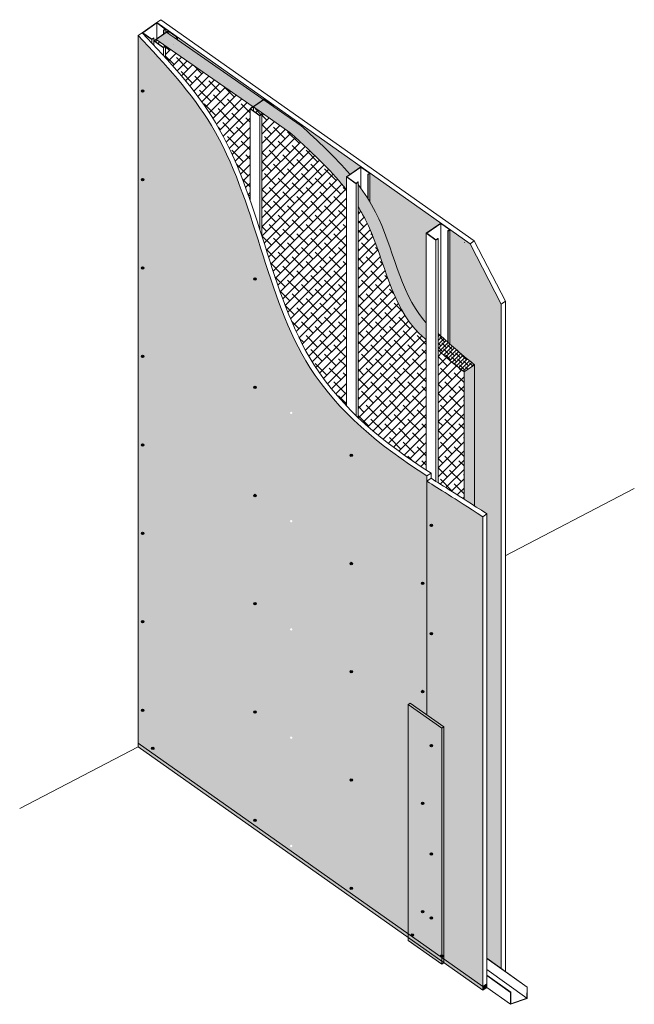
# Model space of a CAD drawing. Units: millimetres. Extents: x 139674 to 153095, y 861 to 13503.
# Drawn here: x 139674 to 141759, y 6698 to 10037 of the extents above; entities that cross this region are included whole.
import ezdxf

# ---------------------------------------------------------------- set-up
doc = ezdxf.new("R2010")
doc.units = ezdxf.units.MM
doc.layers.add('Aislación LM', color=7, linetype='Continuous', lineweight=18, true_color=0xd1d1d1)
doc.layers.add('PERFIL A.G.', color=7, linetype='Continuous', lineweight=18, true_color=0xb5b5b5)
for name, color, linetype, lineweight in [('FAJA FIBRICEMENTO 100mm', 252, 'Continuous', 0), ('PERFIL', 250, 'Continuous', 0), ('PROMATECT 12mm.', 250, 'Continuous', 13)]:
    doc.layers.add(name, color=color, linetype=linetype, lineweight=lineweight)
doc.layers.add('Fijaciones', color=255, linetype='Continuous')
pattern_1 = [(45, (0, 0), (-15.71544821187102, 15.71544821187102), []), (135, (0, 0), (-47.14634463561305, 15.71544821187102), [55.5625, -33.3375])]
pattern_2 = [(45, (0, 0), (-6.735192090801863, 6.735192090801865), []), (135, (0, 0), (-20.20557627240559, 6.735192090801867), [23.8125, -14.2875])]

msp = doc.modelspace()

# ---------------------------------------------------------------- hatches: boundary and pattern name
at = {"layer": 'Aislación LM'}
h = msp.add_hatch(dxfattribs=at)
h.set_pattern_fill('ANSI38', color=256, scale=3, style=0)
h.set_pattern_definition(pattern_2)
edge = h.paths.add_edge_path()
edge.add_line((141216.5038773986, 8866.972091486621), (141181.4993713493, 8842.4689372521))
edge.add_line((141181.4993713493, 8842.4689372521), (141181.4993713493, 8411.2682362782))
edge.add_spline(control_points=[(141181.4993713494, 8411.268236278182), (141192.2142857095, 8404.422586377337), (141203.8218005298, 8396.96871281352), (141216.5038773986, 8388.774256703271)], knot_values=[1937.042793410412, 1937.042793410412, 1937.042793410412, 1937.042793410412, 1958.94165142831, 1958.94165142831, 1958.94165142831, 1958.94165142831], degree=3, periodic=0)
edge.add_line((141216.5038773986, 8388.77425670329), (141216.5038773986, 8866.972091486621))
edge = h.paths.add_edge_path()
edge.add_spline(control_points=[(141053.2431148978, 9009.045598082785), (141050.389410808, 9012.147167738398), (140962.8647100783, 9111.141692505018), (140940.1284383497, 9279.264283474544), (140868.8837707732, 9407.635361422506), (140862.3245085678, 9418.60575312722)], knot_values=[350.2378409991904, 350.2378409991904, 350.2378409991904, 350.2378409991904, 363.4514150262971, 764.8847694986864, 803.29349602391, 803.29349602391, 803.29349602391, 803.29349602391], degree=3, periodic=0)
edge.add_spline(control_points=[(140862.3245085678, 9418.60575312722), (140860.2734296995, 9422.03619056035), (140858.1893106234, 9425.443212201728), (140856.0732843579, 9428.827621028262)], knot_values=[338.2274464045947, 338.2274464045947, 338.2274464045947, 338.2274464045947, 350.2378409991906, 350.2378409991906, 350.2378409991906, 350.2378409991906], degree=3, periodic=0)
edge.add_spline(control_points=[(140856.0732843579, 9428.827621028262), (140855.7856309502, 9429.287698839164), (140855.4973879045, 9429.747358770084), (140855.208558067, 9430.206602838221)], knot_values=[336.5947488386823, 336.5947488386823, 336.5947488386823, 336.5947488386823, 338.2274464045948, 338.2274464045948, 338.2274464045948, 338.2274464045948], degree=3, periodic=0)
edge.add_spline(control_points=[(140855.208558067, 9430.206602838221), (140847.6187324266, 9442.274547183224), (140839.6237123591, 9454.055327827828), (140831.2751456395, 9465.58554785727)], knot_values=[293.6909756064821, 293.6909756064821, 293.6909756064821, 293.6909756064821, 336.5947488386823, 336.5947488386823, 336.5947488386823, 336.5947488386823], degree=3, periodic=0)
edge.add_spline(control_points=[(140831.2751456395, 9465.58554785727), (140828.2861871115, 9469.713603683358), (140825.2519114258, 9473.809542970255), (140822.1746887307, 9477.875045456143)], knot_values=[278.3305427092653, 278.3305427092653, 278.3305427092653, 278.3305427092653, 293.6909756064822, 293.6909756064822, 293.6909756064822, 293.6909756064822], degree=3, periodic=0)
edge.add_line((140822.1746887307, 9477.875045456112), (140822.1746887309, 9402.702988400706))
edge.add_spline(control_points=[(140822.1746887309, 9402.702988400704), (140830.6838109928, 9389.008759686583), (140904.6946225744, 9258.52715157036), (140930.4382616643, 9068.166684541377), (141037.4974516035, 8964.656245350454), (141053.2431148979, 8951.575154507122)], knot_values=[340.2270348532389, 340.2270348532389, 340.2270348532389, 340.2270348532389, 388.6465675244141, 790.0799219968035, 853.2091723713456, 853.2091723713456, 853.2091723713456, 853.2091723713456], degree=3, periodic=0)
edge.add_line((141053.2431148978, 8951.575154507178), (141053.2431148978, 9009.045598082785))
edge = h.paths.add_edge_path()
edge.add_spline(control_points=[(140794.3048206909, 9512.603281122965), (140743.9978853359, 9571.974162342836), (140685.3465950823, 9625.431349616658), (140626.6953048287, 9678.88853689048)], knot_values=[0, 0, 0, 0, 233.6733612212304, 233.6733612212304, 233.6733612212304, 233.6733612212304], degree=3, periodic=0)
edge.add_line((140626.6953048276, 9678.888536891453), (140501.4221078518, 9765.772101464827))
edge.add_line((140501.4221078518, 9765.772101464827), (140466.4906771724, 9741.320099989278))
edge.add_line((140466.4906771724, 9741.320099989278), (140590.8879434742, 9655.04403950388))
edge.add_spline(control_points=[(140590.8879434742, 9655.04403950388), (140681.7349903332, 9571.735039744), (140736.7644745528, 9518.409937438479), (140782.1235740039, 9459.99224695513)], knot_values=[50.00445796524122, 50.00445796524122, 50.00445796524122, 50.00445796524122, 270.38721060741, 270.38721060741, 270.38721060741, 270.38721060741], degree=3, periodic=0)
edge.add_line((140782.1235740039, 9459.99224695513), (140782.1235740039, 9504.076408442064))
edge.add_line((140782.1235740039, 9504.076408442064), (140794.3048206909, 9512.60328112297))
h.paths.add_polyline_path([(140171.7558000167, 9994.413060871086), (140136.8243693375, 9969.961059395615), (140465.6147464971, 9741.927604078146), (140500.5461771765, 9766.37960555369)])
h = msp.add_hatch(dxfattribs=at)
h.set_pattern_fill('ANSI38', color=256, scale=7, style=0)
h.set_pattern_definition(pattern_1)
edge = h.paths.add_edge_path()
edge.add_spline(control_points=[(140782.1235740039, 9459.99224695513), (140736.7644745528, 9518.409937438479), (140681.7349903332, 9571.735039744), (140590.8879434742, 9655.04403950388)], knot_values=[50.00445796524122, 50.00445796524122, 50.00445796524122, 50.00445796524122, 270.38721060741, 270.38721060741, 270.38721060741, 270.38721060741], degree=3, periodic=0)
edge.add_line((140590.8879434742, 9655.04403950388), (140466.4906771724, 9741.320099989287))
edge.add_line((140466.4906771724, 9741.320099989287), (140466.4906771724, 9728.051699717285))
edge.add_line((140466.4906771724, 9728.051699717285), (140488.2401386679, 9712.702470380678))
edge.add_line((140488.2401386679, 9712.702470380678), (140494.4992326172, 9717.43776433158))
edge.add_line((140494.4992326172, 9717.43776433158), (140495.3639589081, 9716.838031073803))
edge.add_line((140495.3639589081, 9716.838031073803), (140495.3639589093, 9303.615194474536))
edge.add_spline(control_points=[(140495.3639589093, 9303.615194474536), (140544.3026308875, 9149.8313302371), (140609.1514878744, 8936.046989311515), (140740.9671717078, 8771.13794685734), (140782.1235740039, 8727.928644779586)], knot_values=[805.7437987483336, 805.7437987483336, 805.7437987483336, 805.7437987483336, 1279.627298251705, 1464.388819970671, 1464.388819970671, 1464.388819970671, 1464.388819970671], degree=3, periodic=0)
edge.add_line((140782.1235740039, 8727.928644779584), (140782.1235740039, 9459.99224695513))
edge = h.paths.add_edge_path()
edge.add_line((140455.3128441813, 9734.716272457077), (140465.6147464971, 9741.927604078146))
edge.add_line((140465.6147464971, 9741.927604078146), (140168.5532290856, 9947.955422904239))
edge.add_line((140168.5532290856, 9947.955422904239), (140168.5532290857, 9907.785699265998))
edge.add_spline(control_points=[(140168.5532290857, 9907.785699265998), (140231.4083103058, 9838.541732307167), (140351.8652756361, 9693.543799086336), (140423.4324833475, 9517.206652241057), (140455.3128441813, 9425.328582648588)], knot_values=[115.301631177885, 115.301631177885, 115.301631177885, 115.301631177885, 393.7732532407042, 680.2343291108682, 680.2343291108682, 680.2343291108682, 680.2343291108682], degree=3, periodic=0)
edge.add_line((140455.3128441813, 9425.328582648588), (140455.3128441813, 9734.716272457077))
h.paths.add_polyline_path([(140136.8243693375, 9969.961059395617), (140136.8243693375, 9960.706828423328), (140161.4294088453, 9943.342334395693), (140168.0178098529, 9948.326764361118)])
h = msp.add_hatch(dxfattribs=at)
h.set_pattern_fill('ANSI38', color=256, scale=7, style=0)
h.set_pattern_definition(pattern_1)
edge = h.paths.add_edge_path()
edge.add_spline(control_points=[(141181.4993713493, 8842.4689372521), (141134.8668992758, 8879.708884880036), (141125.1543626919, 8887.873272603707), (141093.2942296257, 8917.916479438225)], knot_values=[74.5653163884891, 74.5653163884891, 74.5653163884891, 74.5653163884891, 87.56523336166919, 87.56523336166919, 87.56523336166919, 87.56523336166919], degree=3, periodic=0)
edge.add_line((141093.2942296257, 8917.916479438229), (141093.2942296269, 8466.910365492035))
edge.add_spline(control_points=[(141093.2942296269, 8466.910365492035), (141116.9006598808, 8452.065489446359), (141143.6232807806, 8435.466885649597), (141181.4993713494, 8411.268236278182)], knot_values=[1859.632643244208, 1859.632643244208, 1859.632643244208, 1859.632643244208, 1937.042793410412, 1937.042793410412, 1937.042793410412, 1937.042793410412], degree=3, periodic=0)
edge.add_line((141181.4993713493, 8411.2682362782), (141181.4993713493, 8842.4689372521))
edge = h.paths.add_edge_path()
edge.add_spline(control_points=[(141053.2431148979, 8951.575154507122), (141037.4974516035, 8964.656245350454), (140930.4382616643, 9068.166684541377), (140904.6946225744, 9258.52715157036), (140830.6838109928, 9389.008759686583), (140822.1746887309, 9402.702988400704)], knot_values=[340.2270348532388, 340.2270348532388, 340.2270348532388, 340.2270348532388, 403.356285227781, 804.7896397001703, 853.2091723713455, 853.2091723713455, 853.2091723713455, 853.2091723713455], degree=3, periodic=0)
edge.add_line((140822.1746887309, 9402.702988400706), (140822.1746887329, 8688.028170131081))
edge.add_spline(control_points=[(140822.1746887328, 8688.028170131109), (140841.410475292, 8669.809659424278), (140861.3904223009, 8652.134269331176), (140882.0214421668, 8634.934060483902)], knot_values=[1522.515609361845, 1522.515609361845, 1522.515609361845, 1522.515609361845, 1603.883650976187, 1603.883650976187, 1603.883650976187, 1603.883650976187], degree=3, periodic=0)
edge.add_spline(control_points=[(140882.0214421668, 8634.934060483902), (140904.5934308933, 8616.115653894298), (140927.9447611951, 8597.866044631575), (140951.9535231138, 8580.09625751389)], knot_values=[1603.883650976187, 1603.883650976187, 1603.883650976187, 1603.883650976187, 1692.906807851463, 1692.906807851463, 1692.906807851463, 1692.906807851463], degree=3, periodic=0)
edge.add_spline(control_points=[(140951.9535231138, 8580.09625751389), (140984.6031064128, 8555.931073708569), (141018.4685014775, 8532.653242130229), (141053.2431148978, 8510.038997593358)], knot_values=[1692.906807851463, 1692.906807851463, 1692.906807851463, 1692.906807851463, 1813.969650899246, 1813.969650899246, 1813.969650899246, 1813.969650899246], degree=3, periodic=0)
edge.add_line((141053.2431148978, 8510.038997593338), (141053.2431148978, 8951.57515450718))
h = msp.add_hatch(dxfattribs=at)
h.set_pattern_fill('ANSI38', color=256, scale=3, style=0)
h.set_pattern_definition(pattern_2)
h.paths.add_polyline_path([(141093.2942296255, 8973.086881977064), (141093.2942296257, 8917.916479438225), (141136.4049990328, 8879.037861072205), (141181.4993713493, 8842.4689372521), (141216.5038773986, 8866.972091486621), (141154.1673089518, 8919.178570638001)])
at = {"layer": 'FAJA FIBRICEMENTO 100mm', "ltscale": 15, "true_color": 0x919191}
h = msp.add_hatch(color=252, dxfattribs=at)
h.paths.add_polyline_path([(140998.6676040159, 7719.540285886025), (140991.7231595714, 7714.679174774918), (141106.072181087, 7633.913217628321), (141113.0166255314, 7638.774328739429)])
h.paths.add_polyline_path([(141113.0200050772, 7638.771941729476), (141113.0166255314, 7638.774328739429), (141106.0755606328, 7633.915583310391), (141106.0755606328, 6843.677591412222), (141113.0200050772, 6838.776694421486)])
h.paths.add_polyline_path([(141106.0755606328, 6843.677591412222), (141106.0755606328, 6833.91558331037), (141113.0200050772, 6838.776694421485)])
at = {"layer": 'FAJA FIBRICEMENTO 100mm'}
msp.add_hatch(color=254, dxfattribs=at).paths.add_polyline_path([(140991.7265391173, 7714.67678776497), (141106.0755606328, 7633.910830618373), (141106.0755606328, 6833.910830618373), (140991.7265391173, 6914.686221383187)])
at = {"layer": 'FAJA FIBRICEMENTO 100mm', "ltscale": 15}
for points in [[(140075.3959378912, 7583.310697931714), (140075.3959378912, 7571.071197710347), (141244.8916260495, 6745.723980286097), (141244.8916260495, 6757.963480507459)], [(141244.8916260496, 6757.963480507376), (141244.8916260496, 6745.723980286019), (141258.7805149385, 6755.446202508241), (141258.7805149385, 6767.685702729598)]]:
    msp.add_hatch(color=256, dxfattribs=at).paths.add_polyline_path(points)
at = {"layer": 'Fijaciones'}
for points in [[(140086.3959378912, 9795.119762645152, 1), (140094.3959378912, 9795.119762645152, 1)], [(140086.3959378912, 9495.119762645152, 1), (140094.3959378912, 9495.119762645152, 1)], [(140086.3959378912, 9195.119762645152, 1), (140094.3959378912, 9195.119762645152, 1)], [(140467.7867455306, 9157.850427116286, 1), (140475.7867455306, 9157.850427116286, 1)], [(140086.3959378912, 8895.119762645152, 1), (140094.3959378912, 8895.119762645152, 1)], [(140467.7867455306, 8790.665420475849, 1), (140475.7867455306, 8790.665420475849, 1)], [(140086.3959378912, 8595.119762645152, 1), (140094.3959378912, 8595.119762645152, 1)], [(140794.5974753531, 8560.025556460461, 1), (140802.5974753531, 8560.025556460461, 1)], [(140467.7867455306, 8423.480413835412, 1), (140475.7867455306, 8423.480413835412, 1)], [(141066.8281273583, 8321.94019716122, 1), (141074.8281273583, 8321.94019716122, 1)], [(140086.3959378912, 8295.119762645152, 1), (140094.3959378912, 8295.119762645152, 1)], [(140794.5974753531, 8192.840549820025, 1), (140802.5974753531, 8192.840549820025, 1)], [(141036.8281273583, 8125.927065520777, 1), (141044.8281273583, 8125.927065520777, 1)], [(141036.8281273583, 8125.927065520777, 1), (141044.8281273583, 8125.927065520777, 1)], [(140467.7867455306, 8056.295407194942, 1), (140475.7867455306, 8056.295407194942, 1)], [(140086.3959378912, 7995.119762645152, 1), (140094.3959378912, 7995.119762645152, 1)], [(141066.8281273583, 7954.755190520776, 1), (141074.8281273583, 7954.755190520776, 1)], [(140794.5974753531, 7825.655543179554, 1), (140802.5974753531, 7825.655543179554, 1)], [(141036.8281273583, 7758.742058880332, 1), (141044.8281273583, 7758.742058880332, 1)], [(140086.3959378912, 7695.119762645152, 1), (140094.3959378912, 7695.119762645152, 1)], [(140467.7867455306, 7689.110400554474, 1), (140475.7867455306, 7689.110400554474, 1)], [(140121.3959378912, 7566.383489930335, 1), (140129.3959378912, 7566.383489930335, 1)], [(141066.8281273583, 7575.317748618618, 1), (141074.8281273583, 7575.317748618618, 1)], [(140794.5974753531, 7458.470536539086, 1), (140802.5974753531, 7458.470536539086, 1)], [(141036.8281273583, 7379.304616978136, 1), (141044.8281273583, 7379.304616978136, 1)], [(140467.7867455306, 7321.925393914027, 1), (140475.7867455306, 7321.925393914027, 1)], [(141066.8281273583, 7208.132741978135, 1), (141074.8281273583, 7208.132741978135, 1)], [(140794.5974753531, 7091.28552989864, 1), (140802.5974753531, 7091.28552989864, 1)], [(141036.8281273583, 7012.119610337656, 1), (141044.8281273583, 7012.119610337656, 1)], [(141066.8281273583, 6990.947735337656, 1), (141074.8281273583, 6990.947735337656, 1)], [(141001.8281273583, 6932.784379289522, 1), (141009.8281273583, 6932.784379289522, 1)], [(141101.8281273583, 6862.211462622843, 1), (141109.8281273583, 6862.211462622843, 1)]]:
    msp.add_hatch(color=7, dxfattribs=at).paths.add_polyline_path(points)
at = {"layer": 'PROMATECT 12mm.', "true_color": 0xdbdbdb}
h = msp.add_hatch(color=254, dxfattribs=at)
h.paths.add_polyline_path([(140177.6560295899, 9999.763877133835), (140169.4857613443, 10005.52987373419), (140169.4857613443, 9994.04468936197)])
h.paths.add_polyline_path([(140208.7030489231, 9977.853090052322), (140208.7030489231, 9968.788196465508), (140500.5461771765, 9766.37960555369), (140504.4667594121, 9769.124013118642)])
edge = h.paths.add_edge_path()
edge.add_line((141201.9171325378, 9276.912942501283), (141133.4440494621, 9325.236394359428))
edge.add_line((141133.4440494621, 9325.236394359428), (141133.4440494608, 8937.240806371217))
edge.add_spline(control_points=[(141133.4440494609, 8937.240806371141), (141158.2158109718, 8915.409335050586), (141179.446380841, 8897.469199511612), (141216.5038773986, 8866.972091486641)], knot_values=[45.39371555505335, 45.39371555505335, 45.39371555505335, 45.39371555505335, 80.70701529306753, 80.70701529306753, 80.70701529306753, 80.70701529306753], degree=3, periodic=0)
edge.add_line((141216.5038773986, 8866.972091486665), (141216.5038773986, 8388.77425670329))
edge.add_spline(control_points=[(141216.5038773986, 8388.774256703271), (141229.4178322127, 8380.429973899412), (141243.4460026932, 8371.317779482924), (141258.7805149385, 8361.29792090454)], knot_values=[1958.94165142831, 1958.94165142831, 1958.94165142831, 1958.94165142831, 1981.240906183526, 1981.240906183526, 1981.240906183526, 1981.240906183526], degree=3, periodic=0)
edge.add_line((141258.7805149385, 8361.29792090454), (141258.7805149385, 6853.946029440704))
edge.add_line((141258.7805149385, 6853.946029440704), (141307.9344301696, 6818.898751716959))
edge.add_line((141307.9344301696, 6818.898751716959), (141307.9344301696, 9072.333569608338))
edge.add_line((141307.9344301696, 9072.333569608338), (141201.9171325378, 9276.912942501283))
h = msp.add_hatch(color=254, dxfattribs=at)
edge = h.paths.add_edge_path()
edge.add_spline(control_points=[(141055.8281273583, 8489.695122189683), (140895.59948319, 8592.13682578687), (140525.6654977017, 8892.715276753317), (140461.7613373246, 9572.755424027568), (140166.3128197692, 9886.701619073527), (140075.3959378912, 9983.310697931636)], knot_values=[0, 0, 0, 0, 553.3826176534999, 1439.236662664501, 1833.009915905205, 1833.009915905205, 1833.009915905205, 1833.009915905205], degree=3, periodic=0)
edge.add_line((140075.3959378912, 9983.310697931636), (140075.3959378912, 7583.310697931636))
edge.add_line((140075.3959378912, 7583.310697931636), (141055.8281273583, 6891.391105885874))
edge.add_line((141055.8281273583, 6891.391105885874), (141055.8281273583, 8489.695122189665))
h.paths.add_polyline_path([(140591.0244311809, 8336.50798463946, -1), (140599.0244311809, 8336.50798463946, -1)], flags=16)
h.paths.add_polyline_path([(141044.8281273583, 8125.927065520777, -1), (141036.8281273583, 8125.927065520777, -1)], flags=16)
h.paths.add_polyline_path([(140591.0244311809, 8703.692991279897, -1), (140599.0244311809, 8703.692991279897, -1)], flags=16)
h.paths.add_polyline_path([(140599.0244311809, 7969.322977998991, -1), (140591.0244311809, 7969.322977998991, -1)], flags=16)
h.paths.add_polyline_path([(141044.8281273583, 7758.742058880332, -1), (141036.8281273583, 7758.742058880332, -1)], flags=16)
h.paths.add_polyline_path([(140086.3959378912, 8295.119762645152, -1), (140094.3959378912, 8295.119762645152, -1)], flags=16)
h.paths.add_polyline_path([(140086.3959378912, 8595.119762645152, -1), (140094.3959378912, 8595.119762645152, -1)], flags=16)
h.paths.add_polyline_path([(140599.0244311809, 7602.137971358523, -1), (140591.0244311809, 7602.137971358523, -1)], flags=16)
h.paths.add_polyline_path([(140086.3959378912, 7995.119762645152, -1), (140094.3959378912, 7995.119762645152, -1)], flags=16)
h.paths.add_polyline_path([(140086.3959378912, 8895.119762645152, -1), (140094.3959378912, 8895.119762645152, -1)], flags=16)
h.paths.add_polyline_path([(141044.8281273583, 7391.557052239848, -1), (141036.8281273583, 7391.557052239848, -1)], flags=16)
h.paths.add_polyline_path([(140094.3959378912, 7695.119762645152, -1), (140086.3959378912, 7695.119762645152, -1)], flags=16)
h.paths.add_polyline_path([(140129.3959378912, 7566.383489930335, -1), (140121.3959378912, 7566.383489930335, -1)], flags=16)
h.paths.add_polyline_path([(140086.3959378912, 9195.119762645152, -1), (140094.3959378912, 9195.119762645152, -1)], flags=16)
h.paths.add_polyline_path([(140599.0244311809, 7234.952964718076, -1), (140591.0244311809, 7234.952964718076, -1)], flags=16)
h.paths.add_polyline_path([(140086.3959378912, 9495.119762645152, -1), (140094.3959378912, 9495.119762645152, -1)], flags=16)
h.paths.add_polyline_path([(141044.8281273583, 7024.372045599368, -1), (141036.8281273583, 7024.372045599368, -1)], flags=16)
h.paths.add_polyline_path([(141009.8281273583, 6945.036814551234, -1), (141001.8281273583, 6945.036814551234, -1)], flags=16)
h.paths.add_polyline_path([(140086.3959378912, 9795.119762645152, -1), (140094.3959378912, 9795.119762645152, -1)], flags=16)
edge = h.paths.add_edge_path()
edge.add_spline(control_points=[(141244.8916260496, 8351.5756986823), (141142.9577291322, 8418.181223208874), (141098.7475285797, 8444.679532382666), (141055.8281273583, 8472.119922965225)], knot_values=[1833.009915905196, 1833.009915905196, 1833.009915905196, 1833.009915905196, 1981.240906183526, 1981.240906183526, 1981.240906183526, 1981.240906183526], degree=3, periodic=0)
edge.add_line((141055.8281273583, 8472.119922965225), (141055.8281273583, 6891.391105885874))
edge.add_line((141055.8281273583, 6891.391105885874), (141244.8916260496, 6757.963480507376))
edge.add_line((141244.8916260496, 6757.963480507376), (141244.8916260496, 8351.5756986823))
h.paths.add_polyline_path([(141074.8281273583, 7954.755190520776, -1), (141066.8281273583, 7954.755190520776, -1)], flags=16)
h.paths.add_polyline_path([(141066.8281273583, 8321.94019716122, -1), (141074.8281273583, 8321.94019716122, -1)], flags=16)
h.paths.add_polyline_path([(141074.8281273583, 7587.57018388033, -1), (141066.8281273583, 7587.57018388033, -1)], flags=16)
h.paths.add_polyline_path([(141074.8281273583, 7220.385177239847, -1), (141066.8281273583, 7220.385177239847, -1)], flags=16)
h.paths.add_polyline_path([(141074.8281273583, 7003.200170599368, -1), (141066.8281273583, 7003.200170599368, -1)], flags=16)
h.paths.add_polyline_path([(141109.8281273583, 6874.463897884555, -1), (141101.8281273583, 6874.463897884555, -1)], flags=16)
h = msp.add_hatch(color=254, dxfattribs=at)
edge = h.paths.add_edge_path()
edge.add_line((140535.5137787456, 9747.213226036949), (140535.5137787456, 9742.127730912925))
edge.add_line((140535.5137787456, 9742.127730912925), (140626.6953048276, 9678.888536891453))
edge.add_spline(control_points=[(140626.6953048287, 9678.88853689048), (140685.3465950823, 9625.431349616658), (140743.9978853359, 9571.974162342836), (140794.3048206909, 9512.603281122965)], knot_values=[0, 0, 0, 0, 233.6733612212304, 233.6733612212304, 233.6733612212304, 233.6733612212304], degree=3, periodic=0)
edge.add_line((140794.3048206909, 9512.60328112297), (140831.2774892344, 9538.48414910344))
edge.add_line((140831.2774892344, 9538.48414910344), (140535.5137787456, 9747.213226036949))
h = msp.add_hatch(color=254, dxfattribs=at)
edge = h.paths.add_edge_path()
edge.add_line((140862.3245085682, 9516.573362021561), (140862.3245085678, 9418.605753127371))
edge.add_spline(control_points=[(140862.3245085679, 9418.605753127242), (140868.8837707733, 9407.635361422519), (140940.1284383497, 9279.264283474551), (140962.8647100783, 9111.141692505018), (141050.389410808, 9012.147167738398), (141053.2431148978, 9009.045598082785)], knot_values=[350.2378409991682, 350.2378409991682, 350.2378409991682, 350.2378409991682, 388.6465675244141, 790.0799219968035, 803.2934960239102, 803.2934960239102, 803.2934960239102, 803.2934960239102], degree=3, periodic=0)
edge.add_line((141053.2431148978, 9009.045598082785), (141053.2431148978, 9312.739440780197))
edge.add_line((141053.2431148978, 9312.739440780197), (141102.3970301282, 9347.147181441442))
edge.add_line((141102.3970301282, 9347.147181441442), (140862.3245085682, 9516.573362021561))

# ---------------------------------------------------------------- linework, layer by layer
at = {"layer": 'Aislación LM'}
for p, q in [((140097.2644123973, 9997.397974524372), (140132.1958430765, 10021.84997599984)), ((140171.7558000167, 9994.413060871084), (140625.8193741536, 9679.496040979453)), ((140136.8243693375, 9969.961059395617), (140465.6147464971, 9741.927604078148)), ((140136.8243693375, 9969.961059395617), (140136.8243693375, 9960.706828423328)), ((140466.4906771724, 9741.320099989282), (140466.4906771724, 9728.051699717285)), ((140466.4906771724, 9741.320099989287), (140590.8879434742, 9655.04403950388)), ((141181.4993713493, 8842.4689372521), (141216.5038773986, 8866.972091486641)), ((141216.5038773986, 8388.774256703271), (141216.5038773986, 8866.972091486698)), ((141181.4993713493, 8411.268236278182), (141181.4993713493, 8842.4689372521))]:
    msp.add_line(p, q, dxfattribs=at)
for points in [[(140590.8879434742, 9655.04403950388), (140681.7349903332, 9571.735039744), (140736.7644745528, 9518.409937438479), (140782.1235740039, 9459.99224695513)], [(140626.6953048287, 9678.88853689048), (140685.5988980539, 9625.2013903584), (140744.5024912791, 9571.51424382632), (140794.9535798103, 9511.836756944951)], [(141093.2942296255, 8973.086881977064), (141141.511978653, 8929.711661206607), (141161.7008727252, 8912.073172478942), (141216.5038773986, 8866.972091486641)], [(141093.2942296257, 8917.916479438225), (141125.1543626919, 8887.873272603707), (141134.8668992758, 8879.708884880036), (141181.4993713493, 8842.4689372521)]]:
    msp.add_open_spline(points, degree=3, dxfattribs=at)
for points, knots in [([(140822.1746887307, 9477.875045456143), (140844.2747804056, 9448.67729587966), (140936.5198223771, 9305.94807202026), (140962.8647100783, 9111.141692505018), (141050.389410808, 9012.147167738398), (141053.2431148978, 9009.045598082785)], [278.3305427092653, 278.3305427092653, 278.3305427092653, 278.3305427092653, 388.6465675244141, 790.0799219968035, 803.2934960239102, 803.2934960239102, 803.2934960239102, 803.2934960239102]), ([(140822.1746887309, 9402.702988400704), (140830.6838109928, 9389.008759686583), (140904.6946225744, 9258.52715157036), (140930.4382616643, 9068.166684541377), (141037.4974516035, 8964.656245350454), (141053.2431148979, 8951.575154507122)], [340.2270348532389, 340.2270348532389, 340.2270348532389, 340.2270348532389, 388.6465675244141, 790.0799219968035, 853.2091723713456, 853.2091723713456, 853.2091723713456, 853.2091723713456])]:
    msp.add_open_spline(points, degree=3, knots=knots, dxfattribs=at)
at = {"layer": 'FAJA FIBRICEMENTO 100mm', "ltscale": 15}
for p, q in [((140991.7265391173, 7714.681540456982), (140998.6709835617, 7719.542651568094)), ((140998.6676040159, 7719.540285886028), (141113.0166255314, 7638.774328739431)), ((141106.0755606328, 7633.915583310386), (141113.0200050772, 7638.776694421497)), ((141113.0200050772, 6838.776694421497), (141113.0200050772, 7638.776694421497)), ((140991.7265391173, 6914.686221383187), (141106.0755606328, 6833.920264236591))]:
    msp.add_line(p, q, dxfattribs=at)
at = {"layer": 'FAJA FIBRICEMENTO 100mm', "color": 7}
msp.add_line((141106.0789401786, 6833.917948992441), (141113.023384623, 6838.779060103552), dxfattribs=at)
at = {"layer": 'FAJA FIBRICEMENTO 100mm', "ltscale": 15}
msp.add_lwpolyline([(140991.7265391173, 7714.67678776497), (141106.0755606328, 7633.910830618373), (141106.0755606328, 6833.910830618373), (140991.7265391173, 6914.686221383187), (140991.7265391173, 7714.67678776497)], dxfattribs=at)
at = {"layer": 'Fijaciones', "color": 7}
for centre in [(140090.3959378912, 9795.119762645152), (140090.3959378912, 9495.119762645152), (140090.3959378912, 9195.119762645152), (140471.7867455306, 9157.850427116286), (140090.3959378912, 8895.119762645152), (140471.7867455306, 8790.665420475849), (140090.3959378912, 8595.119762645152), (140798.5974753531, 8560.025556460461), (140471.7867455306, 8423.480413835412), (141070.8281273583, 8321.94019716122), (140090.3959378912, 8295.119762645152), (140798.5974753531, 8192.840549820025), (141040.8281273583, 8125.927065520777), (141040.8281273583, 8125.927065520777), (140471.7867455306, 8056.295407194942), (140090.3959378912, 7995.119762645152), (141070.8281273583, 7954.755190520776), (140798.5974753531, 7825.655543179554), (141040.8281273583, 7758.742058880332), (140090.3959378912, 7695.119762645152), (140471.7867455306, 7689.110400554474), (140125.3959378912, 7566.383489930335), (141070.8281273583, 7575.317748618618), (140798.5974753531, 7458.470536539086), (141040.8281273583, 7379.304616978136), (140471.7867455306, 7321.925393914027), (141070.8281273583, 7208.132741978135), (140798.5974753531, 7091.28552989864), (141040.8281273583, 7012.119610337656), (141070.8281273583, 6990.947735337656), (141005.8281273583, 6932.784379289522), (141105.8281273583, 6862.211462622843)]:
    msp.add_circle(centre, 4, dxfattribs=at)
at = {"layer": 'PERFIL', "color": 7}
for p, q in [((140138.4387420112, 10027.44066081565), (140152.3276309001, 10037.1628830378)), ((140138.4387420112, 10027.44066081565), (141201.9171325378, 9276.912942501305)), ((140152.3276309001, 10037.1628830378), (141215.8060214268, 9286.635164723448)), ((140075.3959378911, 9983.310697931716), (140089.2848267801, 9993.03292015386)), ((140075.3959378912, 9983.310697931714), (140075.3959378912, 7571.071197710358)), ((141201.9171325378, 9276.912942501296), (141215.8060214268, 9286.63516472344)), ((141215.8060214268, 9286.63516472344), (141321.8233190585, 9082.055791830444)), ((141201.9171325378, 9276.912942501285), (141307.9344301696, 9072.333569608281)), ((141307.9344301696, 9072.333569608338), (141321.8233190585, 9082.055791830482)), ((141307.9344301696, 9072.333569608332), (141307.9344301696, 6818.898751716953)), ((141321.8233190585, 9082.05579183043), (141321.8233190585, 6808.995822441124)), ((141055.8281273583, 8489.695122189685), (141069.7170162471, 8499.417344411908)), ((141055.8281273583, 8489.695122189685), (141055.8281273583, 7679.167186776275)), ((141055.8281273583, 8472.119922965217), (141069.7170162472, 8481.84214518744)), ((141069.7170162472, 8481.84214518744), (141069.7170162471, 8499.417344411908)), ((141244.8916260496, 8351.5756986823), (141258.7805149385, 8361.297920904522)), ((141244.8916260496, 6745.723980286019), (141244.8916260496, 8351.5756986823)), ((141258.7805149385, 6755.446202508228), (141258.7805149385, 8361.29792090454)), ((140075.3959378912, 7583.310697931714), (141244.8923192052, 6757.962991327275)), ((140075.3959378912, 7571.071197710347), (141244.8916260495, 6745.723980286097)), ((141244.8916260496, 6757.963480507376), (141258.7805149385, 6767.685702729598)), ((141244.8916260496, 6745.723980286019), (141258.7805149385, 6755.446202508241))]:
    msp.add_line(p, q, dxfattribs=at)
at = {"layer": 'PERFIL'}
for p, q in [((140075.3959378911, 9983.310697931716), (140089.28482678, 9993.032920153939)), ((140196.4328101913, 9951.964009256604), (140196.4328101913, 9951.964009256604))]:
    msp.add_line(p, q, dxfattribs=at)
at = {"layer": 'PERFIL', "ltscale": 15}
for p, q in [((141759.4220475439, 8446.852171027545), (141320.6206635911, 8218.652678793836)), ((140075.3959378912, 7571.071197710347), (139673.5142363389, 7362.071856354303))]:
    msp.add_line(p, q, dxfattribs=at)
at = {"layer": 'PERFIL', "color": 7}
for points in [[(140089.2848267801, 9993.032920153839), (140180.201708658, 9896.42384129573), (140475.6502262135, 9582.47764624977), (140539.5543865905, 8902.43749897552), (140909.4883720789, 8601.859048009073), (141069.7170162471, 8499.417344411886)], [(140075.3959378912, 9983.310697931636), (140166.3128197692, 9886.701619073527), (140461.7613373246, 9572.755424027568), (140525.6654977017, 8892.715276753317), (140895.59948319, 8592.13682578687), (141055.8281273583, 8489.695122189683)]]:
    msp.add_open_spline(points, degree=3, knots=[0, 0, 0, 0, 393.7732532407042, 1279.627298251705, 1833.009915905205, 1833.009915905205, 1833.009915905205, 1833.009915905205], dxfattribs=at)
for points in [[(141069.7170162472, 8481.842145187447), (141112.6364174686, 8454.401754604889), (141156.8466180211, 8427.903445431097), (141258.7805149385, 8361.29792090454)], [(141055.8281273583, 8472.119922965225), (141098.7475285797, 8444.679532382666), (141142.9577291322, 8418.181223208874), (141244.8916260496, 8351.5756986823)]]:
    msp.add_open_spline(points, degree=3, dxfattribs=at)
at = {"layer": 'PERFIL A.G.'}
for p, q in [((140138.4363984157, 10026.21836473723), (140138.4363984157, 9972.310135311911)), ((140162.0405037852, 10001.15113084824), (140162.9052300761, 10000.55139759047)), ((140162.0405037852, 10001.15113084824), (140162.0405037852, 9988.83300907054)), ((140162.9052300761, 10000.55139759047), (140162.9052300761, 9989.438317474185)), ((140169.4857613443, 10005.52987373424), (140169.4857613443, 9994.04468936197)), ((140177.6536859944, 9998.541581055457), (140177.6536859944, 9990.32256609999)), ((140122.2326294786, 9969.780694812005), (140122.2326294786, 9957.950691515189)), ((140129.3359415068, 9975.154678770587), (140128.4712152159, 9975.754412028364)), ((140128.5021143588, 9965.356136472092), (140128.5021143588, 9951.23934158076)), ((140129.3359415068, 9975.154678770587), (140129.3359415069, 9965.939815475742)), ((140208.7030489231, 9977.853090052471), (140208.7030489231, 9968.788196465483)), ((140161.4499170573, 9942.103911130236), (140161.4499170574, 9915.58610169226)), ((140167.6885027947, 9948.077628346595), (140168.5532290856, 9947.477895088818)), ((140168.5532290856, 9947.477895088818), (140168.5532290857, 9907.785699265994)), ((140504.4644158169, 9767.901717040442), (140504.4644158169, 9763.662100547415)), ((140455.3128441813, 9734.716272457077), (140455.3128441813, 9425.328582648586)), ((140494.4992326172, 9717.43776433158), (140495.3639589081, 9716.838031073803)), ((140535.5137787456, 9747.213226037456), (140535.5137787456, 9742.127730912918)), ((140488.2606468798, 9711.464047115222), (140488.2606468811, 9325.870347511329)), ((140495.3639589081, 9716.838031073803), (140495.3639589093, 9303.615194474563)), ((140831.2751456395, 9537.26185302543), (140831.2751456395, 9465.585547857314)), ((140782.1235740039, 9504.076408442064), (140782.1235740039, 8727.928644779586)), ((140821.3099624397, 9486.797900316567), (140822.1746887307, 9486.19816705879)), ((140822.1746887307, 9486.19816705879), (140822.1746887329, 8688.02817013109)), ((140855.2085580673, 9512.44375515098), (140856.0732843582, 9511.844021893196)), ((140855.2085580673, 9512.44375515098), (140855.208558067, 9430.206602838241)), ((140856.0732843582, 9511.844021893196), (140856.0732843579, 9428.827621028284)), ((140862.3245085682, 9516.573362021554), (140862.3245085678, 9418.315664478638)), ((140815.0713767024, 9480.824183100209), (140815.0713767051, 8694.813396079751)), ((141102.3946865334, 9345.924885363562), (141102.3946865334, 8964.69083928817)), ((141126.3280989612, 9321.106787490366), (141126.32809896, 8943.437967964896)), ((141127.1928252521, 9320.507054232581), (141127.1928252515, 8942.6555370439)), ((141133.4440494621, 9325.236394360576), (141133.4440494608, 8937.046730324324)), ((141053.2431148978, 9312.739440780197), (141053.2431148978, 8510.038997593358)), ((141086.1909175963, 9289.487215438341), (141086.190917599, 8471.384473088028)), ((141092.4295033337, 9295.4609326547), (141093.2942296246, 9294.861199396923)), ((141093.2942296246, 9294.861199396923), (141093.2942296269, 8466.910365492024)), ((141182.0192878898, 9281.803891135973), (141182.8840141807, 9281.204157878188)), ((141396.2337579024, 6755.940367886908), (141258.7805149384, 6853.946029440724)), ((141395.2099771365, 6755.619504492459), (141258.7805149385, 6852.895199192885)), ((141395.0530975577, 6718.648510338558), (141258.7805149385, 6815.812348188101)), ((141340.69460888, 6738.533828837944), (141258.7805149385, 6796.939471325631)), ((141339.6930766038, 6738.21993834842), (141258.7805149385, 6795.911477398599)), ((141339.4977300935, 6697.893947650775), (141258.7805149385, 6755.446202508241))]:
    msp.add_line(p, q, dxfattribs=at)
for points in [[(140162.9052300761, 10000.55139759047), (140169.4857613443, 10005.52987373424), (140138.4387420112, 10027.44066081565), (140089.2848267801, 9993.03292015386), (140122.2326294786, 9969.780694812005), (140129.3359415068, 9975.154678770587)], [(140128.4712152159, 9975.754412028364), (140122.2121212666, 9971.019118077462), (140091.0238570582, 9993.029585786991), (140138.4363984157, 10026.21836473723), (140167.7912182383, 10005.50181220622), (140162.0405037852, 10001.15113084824)], [(140202.4518247131, 9973.123749923223), (140208.7030489231, 9977.853090052471), (140177.6560295899, 9999.763877133884), (140128.5021143588, 9965.356136472092), (140161.4499170573, 9942.103911130236), (140168.5532290856, 9947.477895088818)], [(140167.6885027947, 9948.077628346595), (140161.4294088453, 9943.342334395693), (140130.2411446369, 9965.352802105223), (140177.6536859944, 9998.541581055457), (140207.008505817, 9977.825028524454), (140201.5870984222, 9973.723483181007)], [(140532.0067800216, 9744.560019362852), (140535.5137787456, 9747.213226037456), (140504.4667594125, 9769.12401311887), (140455.3128441813, 9734.716272457077), (140488.2606468798, 9711.464047115222), (140495.3639589081, 9716.838031073803)], [(140494.4992326172, 9717.43776433158), (140488.2401386679, 9712.702470380678), (140457.0518744595, 9734.712938090208), (140504.4644158169, 9767.901717040442), (140533.8192356395, 9747.18516450944), (140531.1420537308, 9745.159752620637)], [(140856.0732843582, 9511.844021893196), (140862.3245085682, 9516.573362022444), (140831.277489235, 9538.484149103857), (140782.1235740039, 9504.076408442064), (140815.0713767024, 9480.824183100209), (140822.1746887307, 9486.19816705879)], [(140821.3099624397, 9486.797900316567), (140815.0508684904, 9482.062606365665), (140783.862604282, 9504.073074075195), (140831.2751456395, 9537.26185302543), (140860.6299654621, 9516.545300494427), (140855.2085580673, 9512.44375515098)], [(141127.1928252521, 9320.507054231328), (141133.4440494621, 9325.236394360576), (141102.397030129, 9347.14718144199), (141053.2431148978, 9312.739440780197), (141086.1909175963, 9289.487215438341), (141093.2942296246, 9294.861199396923)], [(141092.4295033337, 9295.4609326547), (141086.1704093844, 9290.725638703798), (141054.9821451759, 9312.736106413327), (141102.3946865334, 9345.924885363562), (141131.749506356, 9325.208332832559), (141126.3280989612, 9321.106787489112)], [(141395.2099771365, 6755.619504492461), (141396.2337579024, 6755.940367886908), (141396.0496810783, 6717.940813735282), (141339.4977300935, 6697.893947650775), (141339.6930766038, 6738.21993834842), (141340.69460888, 6738.533828837945)], [(141340.69460888, 6738.533828837944), (141340.504610376, 6699.311843811573), (141395.0530975577, 6718.648510338558), (141395.2099771365, 6755.619504492459)]]:
    msp.add_lwpolyline(points, dxfattribs=at)

doc.saveas('drawing.dxf')
